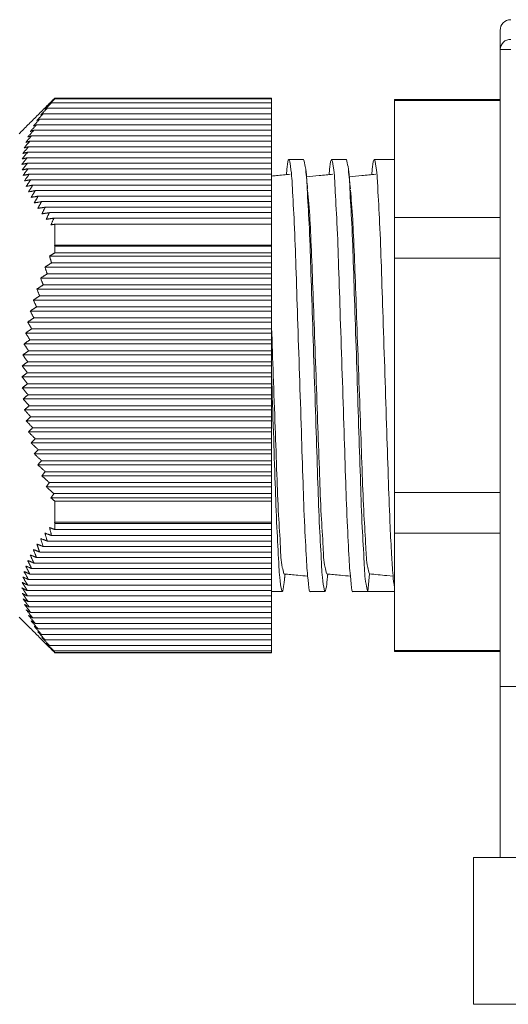
# Model space of a CAD drawing. Units: inches. Extents: x 0.4 to 16.6, y 0.2 to 10.8.
# Drawn here: x 6.4 to 7.3, y 3.1 to 5 of the extents above; entities that cross this region are included whole.
import ezdxf

# ---------------------------------------------------------------- set-up
doc = ezdxf.new("R2010")
doc.units = ezdxf.units.IN
doc.header["$MEASUREMENT"] = 0

msp = doc.modelspace()

# ---------------------------------------------------------------- linework, layer by layer
at = {"color": 7, "linetype": 'Continuous', "lineweight": 15}
for p, q in [((7.2802, 4.9364), (7.2802, 4.9722)), ((7.2802, 4.5807), (7.2802, 4.9364)), ((7.2802, 4.9364), (7.3002, 4.9364)), ((6.4461, 4.8449), (6.4461, 4.8452)), ((6.4461, 4.8449), (6.8521, 4.8449)), ((6.4461, 4.844), (6.4461, 4.8448)), ((6.8521, 4.8448), (6.4461, 4.8448)), ((6.4461, 4.844), (6.8521, 4.844)), ((6.8521, 4.8449), (6.8521, 4.8452)), ((6.8521, 4.8449), (6.8521, 4.8444)), ((6.8521, 4.844), (6.8521, 4.8448)), ((6.8521, 4.844), (6.8521, 4.8341)), ((6.8521, 4.8417), (6.8521, 4.837)), ((7.0822, 4.8408), (7.0822, 4.8427)), ((7.0822, 4.8408), (7.2802, 4.8408)), ((7.0822, 4.621), (7.0822, 4.8408)), ((6.4318, 4.8261), (6.8521, 4.8261)), ((6.4399, 4.8364), (6.8521, 4.8364)), ((6.8521, 4.8364), (6.8521, 4.8238)), ((6.8521, 4.8314), (6.8521, 4.8267)), ((6.8521, 4.8261), (6.8521, 4.8135)), ((6.8521, 4.8211), (6.8521, 4.8164)), ((6.4178, 4.8055), (6.8521, 4.8055)), ((6.4244, 4.8158), (6.8521, 4.8158)), ((6.8521, 4.8158), (6.8521, 4.8032)), ((6.8521, 4.8108), (6.8521, 4.8061)), ((6.8521, 4.8055), (6.8521, 4.7929)), ((6.8521, 4.8005), (6.8521, 4.7958)), ((6.4069, 4.7849), (6.8521, 4.7849)), ((6.4119, 4.7952), (6.8521, 4.7952)), ((6.8521, 4.7952), (6.8521, 4.7826)), ((6.8521, 4.7902), (6.8521, 4.7855)), ((6.8521, 4.7849), (6.8521, 4.7723)), ((6.3993, 4.7643), (6.8521, 4.7643)), ((6.4027, 4.7746), (6.8521, 4.7746)), ((6.8521, 4.7799), (6.8521, 4.7752)), ((6.8521, 4.7746), (6.8521, 4.762)), ((6.8521, 4.7696), (6.8521, 4.7649)), ((6.8521, 4.7643), (6.8521, 4.7517)), ((6.3969, 4.754), (6.8521, 4.754)), ((6.8521, 4.7593), (6.8521, 4.7546)), ((6.8521, 4.754), (6.8521, 4.7414)), ((6.8521, 4.749), (6.8521, 4.7443)), ((6.3946, 4.7334), (6.8521, 4.7334)), ((6.3953, 4.7437), (6.8521, 4.7437)), ((6.8521, 4.7437), (6.8521, 4.7311)), ((6.8521, 4.7387), (6.8521, 4.734)), ((6.8521, 4.7334), (6.8521, 4.7208)), ((6.3949, 4.7231), (6.8521, 4.7231)), ((6.396, 4.7128), (6.8521, 4.7128)), ((6.8521, 4.7231), (6.8521, 4.7105)), ((6.8521, 4.7128), (6.8521, 4.7002)), ((6.3981, 4.7025), (6.8521, 4.7025)), ((6.401, 4.6922), (6.8521, 4.6922)), ((6.8521, 4.7025), (6.8521, 4.6899)), ((6.8521, 4.6922), (6.8521, 4.6796)), ((6.4048, 4.6819), (6.8521, 4.6819)), ((6.4094, 4.6716), (6.8521, 4.6716)), ((6.8521, 4.6819), (6.8521, 4.6693)), ((6.8521, 4.6716), (6.8521, 4.659)), ((6.4149, 4.6613), (6.8521, 4.6613)), ((6.8521, 4.6613), (6.8521, 4.6487)), ((6.4211, 4.651), (6.8521, 4.651)), ((6.4282, 4.6407), (6.8521, 4.6407)), ((6.8521, 4.651), (6.8521, 4.6384)), ((6.8521, 4.6407), (6.8521, 4.6281)), ((6.4359, 4.6304), (6.8521, 4.6304)), ((6.4444, 4.6201), (6.8521, 4.6201)), ((6.8521, 4.6304), (6.8521, 4.6178)), ((6.8521, 4.6201), (6.8521, 4.6075)), ((7.2802, 4.621), (7.0822, 4.621)), ((7.0822, 4.545), (7.0822, 4.621)), ((6.4461, 4.5697), (6.4461, 4.6086)), ((6.8521, 4.6086), (6.4461, 4.6086)), ((6.8521, 4.5697), (6.8521, 4.6086)), ((7.2802, 4.545), (7.2802, 4.5807)), ((6.4456, 4.5694), (6.8521, 4.5694)), ((6.4461, 4.5697), (6.8521, 4.5697)), ((6.4461, 4.5551), (6.4461, 4.5673)), ((6.8521, 4.5673), (6.4461, 4.5673)), ((6.8521, 4.5697), (6.8521, 4.5694)), ((6.8521, 4.5694), (6.8521, 4.5673)), ((6.8521, 4.5551), (6.8521, 4.5673)), ((6.4363, 4.5488), (6.8521, 4.5488)), ((6.4461, 4.5551), (6.8521, 4.5551)), ((6.8521, 4.5551), (6.8521, 4.5488)), ((6.8521, 4.5488), (6.8521, 4.5361)), ((7.0822, 4.545), (7.2802, 4.545)), ((7.0822, 4.1054), (7.0822, 4.545)), ((7.2802, 4.545), (7.2802, 4.1054)), ((6.4276, 4.5283), (6.8521, 4.5283)), ((6.4399, 4.5361), (6.8521, 4.5361)), ((6.8521, 4.5361), (6.8521, 4.5283)), ((6.8521, 4.5283), (6.8521, 4.5155)), ((6.4196, 4.5077), (6.8521, 4.5077)), ((6.4318, 4.5155), (6.8521, 4.5155)), ((6.8521, 4.5155), (6.8521, 4.5077)), ((6.8521, 4.5077), (6.8521, 4.4949)), ((6.4124, 4.4871), (6.8521, 4.4871)), ((6.4244, 4.4949), (6.8521, 4.4949)), ((6.8521, 4.4949), (6.8521, 4.4871)), ((6.8521, 4.4871), (6.8521, 4.4743)), ((6.4178, 4.4743), (6.8521, 4.4743)), ((6.8521, 4.4743), (6.8521, 4.4665)), ((6.4059, 4.4665), (6.8521, 4.4665)), ((6.4119, 4.4537), (6.8521, 4.4537)), ((6.8521, 4.4665), (6.8521, 4.4537)), ((6.8521, 4.4537), (6.8521, 4.4459)), ((6.4002, 4.4459), (6.8521, 4.4459)), ((6.4069, 4.4331), (6.8521, 4.4331)), ((6.8521, 4.4459), (6.8521, 4.4331)), ((6.8521, 4.4331), (6.8521, 4.4253)), ((6.3954, 4.4253), (6.8521, 4.4253)), ((6.4027, 4.4125), (6.8521, 4.4125)), ((6.8521, 4.4253), (6.8521, 4.4125)), ((6.8521, 4.4125), (6.8521, 4.4047)), ((6.3915, 4.4047), (6.8521, 4.4047)), ((6.8521, 4.4047), (6.8521, 4.3919)), ((6.3884, 4.3841), (6.8521, 4.3841)), ((6.3993, 4.3919), (6.8521, 4.3919)), ((6.8521, 4.3919), (6.8521, 4.3841)), ((6.8521, 4.3841), (6.8521, 4.3713)), ((6.3862, 4.3635), (6.8521, 4.3635)), ((6.3969, 4.3713), (6.8521, 4.3713)), ((6.8521, 4.3713), (6.8521, 4.3635)), ((6.8521, 4.3635), (6.8521, 4.3507)), ((6.385, 4.3429), (6.8521, 4.3429)), ((6.3953, 4.3507), (6.8521, 4.3507)), ((6.8521, 4.3507), (6.8521, 4.3429)), ((6.8521, 4.3429), (6.8521, 4.3301)), ((6.3846, 4.3223), (6.8521, 4.3223)), ((6.3946, 4.3301), (6.8521, 4.3301)), ((6.8521, 4.3301), (6.8521, 4.3223)), ((6.8521, 4.3223), (6.8521, 4.3095)), ((6.3852, 4.3017), (6.8521, 4.3017)), ((6.3949, 4.3095), (6.8521, 4.3095)), ((6.8521, 4.3095), (6.8521, 4.3017)), ((6.8521, 4.3017), (6.8521, 4.2889)), ((6.396, 4.2889), (6.8521, 4.2889)), ((6.8521, 4.2889), (6.8521, 4.2811)), ((6.3867, 4.2811), (6.8521, 4.2811)), ((6.3981, 4.2683), (6.8521, 4.2683)), ((6.8521, 4.2811), (6.8521, 4.2683)), ((6.8521, 4.2683), (6.8521, 4.2605)), ((6.3892, 4.2605), (6.8521, 4.2605)), ((6.401, 4.2477), (6.8521, 4.2477)), ((6.8521, 4.2605), (6.8521, 4.2477)), ((6.8521, 4.2477), (6.8521, 4.2399)), ((6.3925, 4.2399), (6.8521, 4.2399)), ((6.8521, 4.2399), (6.8521, 4.2271)), ((6.3967, 4.2193), (6.8521, 4.2193)), ((6.4048, 4.2271), (6.8521, 4.2271)), ((6.8521, 4.2271), (6.8521, 4.2193)), ((6.8521, 4.2193), (6.8521, 4.2065)), ((6.4017, 4.1987), (6.8521, 4.1987)), ((6.4094, 4.2065), (6.8521, 4.2065)), ((6.8521, 4.2065), (6.8521, 4.1987)), ((6.8521, 4.1987), (6.8521, 4.1859)), ((6.4076, 4.1781), (6.8521, 4.1781)), ((6.4149, 4.1859), (6.8521, 4.1859)), ((6.8521, 4.1859), (6.8521, 4.1781)), ((6.8521, 4.1781), (6.8521, 4.1653)), ((6.4143, 4.1575), (6.8521, 4.1575)), ((6.4211, 4.1653), (6.8521, 4.1653)), ((6.8521, 4.1653), (6.8521, 4.1575)), ((6.8521, 4.1575), (6.8521, 4.1447)), ((6.4218, 4.1369), (6.8521, 4.1369)), ((6.4282, 4.1447), (6.8521, 4.1447)), ((6.8521, 4.1447), (6.8521, 4.1369)), ((6.8521, 4.1369), (6.8521, 4.1241)), ((6.4359, 4.1241), (6.8521, 4.1241)), ((6.8521, 4.1241), (6.8521, 4.1163)), ((6.43, 4.1163), (6.8521, 4.1163)), ((6.4444, 4.1035), (6.8521, 4.1035)), ((6.8521, 4.1163), (6.8521, 4.1035)), ((6.8521, 4.1035), (6.8521, 4.0957)), ((7.2802, 4.1054), (7.0822, 4.1054)), ((7.0822, 4.0293), (7.0822, 4.1054)), ((7.2802, 4.0696), (7.2802, 4.1054)), ((6.4388, 4.0957), (6.8521, 4.0957)), ((6.4461, 4.05), (6.4461, 4.0893)), ((6.8521, 4.0893), (6.4461, 4.0893)), ((6.8521, 4.0957), (6.8521, 4.0893)), ((6.8521, 4.05), (6.8521, 4.0893)), ((7.2802, 3.7422), (7.2802, 4.0696)), ((6.4461, 4.05), (6.8521, 4.05)), ((6.4461, 4.0362), (6.4461, 4.0477)), ((6.8521, 4.0477), (6.4461, 4.0477)), ((6.8521, 4.0502), (6.8521, 4.0477)), ((6.8521, 4.0362), (6.8521, 4.0477)), ((6.4399, 4.0249), (6.8521, 4.0249)), ((6.4461, 4.0362), (6.8521, 4.0362)), ((6.8521, 4.0399), (6.8521, 4.0249)), ((6.8521, 4.0296), (6.8521, 4.0146)), ((7.0822, 4.0293), (7.2802, 4.0293)), ((7.0822, 3.8095), (7.0822, 4.0293)), ((6.4318, 4.0146), (6.8521, 4.0146)), ((6.8521, 4.0193), (6.8521, 4.0043)), ((6.8521, 4.009), (6.8521, 3.994)), ((6.4178, 3.994), (6.8521, 3.994)), ((6.4244, 4.0043), (6.8521, 4.0043)), ((6.8521, 3.9987), (6.8521, 3.9837)), ((6.8521, 3.9884), (6.8521, 3.9734)), ((6.4069, 3.9734), (6.8521, 3.9734)), ((6.4119, 3.9837), (6.8521, 3.9837)), ((6.8521, 3.9781), (6.8521, 3.9631)), ((6.3993, 3.9528), (6.8521, 3.9528)), ((6.4027, 3.9631), (6.8521, 3.9631)), ((6.8521, 3.9678), (6.8521, 3.9528)), ((6.8521, 3.9575), (6.8521, 3.9425)), ((7.0353, 3.953), (7.0322, 3.9202)), ((6.3969, 3.9425), (6.8521, 3.9425)), ((6.8521, 3.9472), (6.8521, 3.9322)), ((6.8521, 3.9369), (6.8521, 3.9219)), ((7.0797, 3.9487), (7.0678, 3.9499)), ((6.3946, 3.9219), (6.8521, 3.9219)), ((6.3953, 3.9322), (6.8521, 3.9322)), ((6.8521, 3.9266), (6.8521, 3.9116)), ((6.8521, 3.9192), (6.8521, 3.917)), ((6.8521, 3.9163), (6.8521, 3.9013)), ((7.0322, 3.9202), (7.0822, 3.9202)), ((6.3949, 3.9116), (6.8521, 3.9116)), ((6.396, 3.9013), (6.8521, 3.9013)), ((6.8521, 3.9089), (6.8521, 3.9067)), ((6.8521, 3.906), (6.8521, 3.891)), ((6.8521, 3.8986), (6.8521, 3.8964)), ((6.8521, 3.8957), (6.8521, 3.8807)), ((6.3981, 3.891), (6.8521, 3.891)), ((6.401, 3.8807), (6.8521, 3.8807)), ((6.8521, 3.8883), (6.8521, 3.8861)), ((6.8521, 3.8854), (6.8521, 3.8704)), ((6.8521, 3.878), (6.8521, 3.8758)), ((6.4048, 3.8704), (6.8521, 3.8704)), ((6.4094, 3.8601), (6.8521, 3.8601)), ((6.8521, 3.8751), (6.8521, 3.8601)), ((6.8521, 3.8677), (6.8521, 3.8655)), ((6.8521, 3.8648), (6.8521, 3.8498)), ((6.4149, 3.8498), (6.8521, 3.8498)), ((6.8521, 3.8574), (6.8521, 3.8552)), ((6.8521, 3.8545), (6.8521, 3.8395)), ((6.8521, 3.8471), (6.8521, 3.8449)), ((6.8521, 3.8442), (6.8521, 3.8292)), ((6.4211, 3.8395), (6.8521, 3.8395)), ((6.4282, 3.8292), (6.8521, 3.8292)), ((6.8521, 3.8368), (6.8521, 3.8346)), ((6.8521, 3.8339), (6.8521, 3.8189)), ((6.8521, 3.8265), (6.8521, 3.8243)), ((6.8521, 3.8236), (6.8521, 3.8086)), ((6.4359, 3.8189), (6.8521, 3.8189)), ((6.4444, 3.8086), (6.8521, 3.8086)), ((6.4461, 3.8052), (6.4461, 3.8059)), ((6.8521, 3.8059), (6.4461, 3.8059)), ((6.8521, 3.8162), (6.8521, 3.814)), ((6.8521, 3.8133), (6.8521, 3.8059)), ((6.8521, 3.8052), (6.8521, 3.8059)), ((6.8521, 3.8059), (6.8521, 3.8056)), ((7.2802, 3.8095), (7.0822, 3.8095)), ((7.0822, 3.8077), (7.0822, 3.8095)), ((7.2802, 3.4216), (7.2802, 3.7422)), ((7.4389, 3.7422), (7.2802, 3.7422)), ((7.2302, 3.4216), (7.2302, 3.146)), ((7.2302, 3.4216), (7.3942, 3.4216)), ((7.2302, 3.146), (7.3942, 3.146))]:
    msp.add_line(p, q, dxfattribs=at)
for centre, radius, start, end in [((7.3002, 4.9722), 0.02, 90, 179.9999), ((7.2996, 4.9358), 0.0194, 88.3077, 178.2007)]:
    msp.add_arc(centre, radius, start, end, dxfattribs=at)
for points in [[(6.4461, 4.8452), (6.3791, 4.7782)], [(6.4461, 4.844), (6.4363, 4.8341)], [(6.4461, 4.8449), (6.4456, 4.8444)], [(6.4456, 4.8444), (6.4461, 4.8448)], [(6.8521, 4.8452), (6.4461, 4.8452)], [(7.2802, 4.8427), (7.0822, 4.8427)], [(6.4318, 4.8261), (6.4196, 4.8135)], [(6.4399, 4.8364), (6.4276, 4.8238)], [(6.4276, 4.8238), (6.4318, 4.8261)], [(6.4363, 4.8341), (6.4399, 4.8364)], [(6.4178, 4.8055), (6.4059, 4.7929)], [(6.4244, 4.8158), (6.4124, 4.8032)], [(6.4124, 4.8032), (6.4178, 4.8055)], [(6.4196, 4.8135), (6.4244, 4.8158)], [(6.4069, 4.7849), (6.3954, 4.7723)], [(6.4119, 4.7952), (6.4002, 4.7826)], [(6.4002, 4.7826), (6.4069, 4.7849)], [(6.4059, 4.7929), (6.4119, 4.7952)], [(6.3993, 4.7643), (6.3884, 4.7517)], [(6.4027, 4.7746), (6.3915, 4.762)], [(6.3915, 4.762), (6.3993, 4.7643)], [(6.3954, 4.7723), (6.4027, 4.7746)], [(6.3969, 4.754), (6.3862, 4.7414)], [(6.3884, 4.7517), (6.3969, 4.754)], [(6.3946, 4.7334), (6.3846, 4.7208)], [(6.3953, 4.7437), (6.385, 4.7311)], [(6.385, 4.7311), (6.3946, 4.7334)], [(6.3862, 4.7414), (6.3953, 4.7437)], [(6.9122, 4.7302), (6.8844, 4.7302)], [(6.9922, 4.7302), (6.9644, 4.7302)], [(7.0822, 4.7302), (7.0444, 4.7302)], [(6.3846, 4.7208), (6.3949, 4.7231)], [(6.3949, 4.7231), (6.3852, 4.7105)], [(6.3852, 4.7105), (6.396, 4.7128)], [(6.396, 4.7128), (6.3867, 4.7002)], [(6.3867, 4.7002), (6.3981, 4.7025)], [(6.3981, 4.7025), (6.3892, 4.6899)], [(6.3892, 4.6899), (6.401, 4.6922)], [(6.401, 4.6922), (6.3925, 4.6796)], [(6.3925, 4.6796), (6.4048, 4.6819)], [(6.4048, 4.6819), (6.3967, 4.6693)], [(6.3967, 4.6693), (6.4094, 4.6716)], [(6.4094, 4.6716), (6.4017, 4.659)], [(6.4017, 4.659), (6.4149, 4.6613)], [(6.4149, 4.6613), (6.4076, 4.6487)], [(6.4076, 4.6487), (6.4211, 4.651)], [(6.4211, 4.651), (6.4143, 4.6384)], [(6.4143, 4.6384), (6.4282, 4.6407)], [(6.4282, 4.6407), (6.4218, 4.6281)], [(6.4218, 4.6281), (6.4359, 4.6304)], [(6.4359, 4.6304), (6.43, 4.6178)], [(6.43, 4.6178), (6.4444, 4.6201)], [(6.4444, 4.6201), (6.4388, 4.6075)], [(6.4388, 4.6075), (6.4461, 4.6086)], [(6.4461, 4.5697), (6.4456, 4.5694)], [(6.4456, 4.5694), (6.4461, 4.5673)], [(6.4461, 4.5551), (6.4363, 4.5488)], [(6.4363, 4.5488), (6.4399, 4.5361)], [(6.4399, 4.5361), (6.4276, 4.5283)], [(6.4276, 4.5283), (6.4318, 4.5155)], [(6.4318, 4.5155), (6.4196, 4.5077)], [(6.4196, 4.5077), (6.4244, 4.4949)], [(6.4244, 4.4949), (6.4124, 4.4871)], [(6.4124, 4.4871), (6.4178, 4.4743)], [(6.4178, 4.4743), (6.4059, 4.4665)], [(6.4119, 4.4537), (6.4002, 4.4459)], [(6.4059, 4.4665), (6.4119, 4.4537)], [(6.4069, 4.4331), (6.3954, 4.4253)], [(6.4002, 4.4459), (6.4069, 4.4331)], [(6.4027, 4.4125), (6.3915, 4.4047)], [(6.3954, 4.4253), (6.4027, 4.4125)], [(6.3915, 4.4047), (6.3993, 4.3919)], [(6.3993, 4.3919), (6.3884, 4.3841)], [(6.3884, 4.3841), (6.3969, 4.3713)], [(6.3969, 4.3713), (6.3862, 4.3635)], [(6.3862, 4.3635), (6.3953, 4.3507)], [(6.3953, 4.3507), (6.385, 4.3429)], [(6.385, 4.3429), (6.3946, 4.3301)], [(6.3946, 4.3301), (6.3846, 4.3223)], [(6.3846, 4.3223), (6.3949, 4.3095)], [(6.3949, 4.3095), (6.3852, 4.3017)], [(6.3852, 4.3017), (6.396, 4.2889)], [(6.396, 4.2889), (6.3867, 4.2811)], [(6.3867, 4.2811), (6.3981, 4.2683)], [(6.3981, 4.2683), (6.3892, 4.2605)], [(6.3892, 4.2605), (6.401, 4.2477)], [(6.401, 4.2477), (6.3925, 4.2399)], [(6.3925, 4.2399), (6.4048, 4.2271)], [(6.4048, 4.2271), (6.3967, 4.2193)], [(6.3967, 4.2193), (6.4094, 4.2065)], [(6.4094, 4.2065), (6.4017, 4.1987)], [(6.4017, 4.1987), (6.4149, 4.1859)], [(6.4149, 4.1859), (6.4076, 4.1781)], [(6.4076, 4.1781), (6.4211, 4.1653)], [(6.4211, 4.1653), (6.4143, 4.1575)], [(6.4143, 4.1575), (6.4282, 4.1447)], [(6.4282, 4.1447), (6.4218, 4.1369)], [(6.4218, 4.1369), (6.4359, 4.1241)], [(6.4359, 4.1241), (6.43, 4.1163)], [(6.43, 4.1163), (6.4444, 4.1035)], [(6.4444, 4.1035), (6.4388, 4.0957)], [(6.4388, 4.0957), (6.4461, 4.0893)], [(6.4461, 4.05), (6.4456, 4.0502)], [(6.4456, 4.0502), (6.4461, 4.0477)], [(6.4399, 4.0249), (6.4276, 4.0296)], [(6.4276, 4.0296), (6.4318, 4.0146)], [(6.4461, 4.0362), (6.4363, 4.0399)], [(6.4363, 4.0399), (6.4399, 4.0249)], [(6.4244, 4.0043), (6.4124, 4.009)], [(6.4124, 4.009), (6.4178, 3.994)], [(6.4318, 4.0146), (6.4196, 4.0193)], [(6.4196, 4.0193), (6.4244, 4.0043)], [(6.4119, 3.9837), (6.4002, 3.9884)], [(6.4002, 3.9884), (6.4069, 3.9734)], [(6.4178, 3.994), (6.4059, 3.9987)], [(6.4059, 3.9987), (6.4119, 3.9837)], [(6.4069, 3.9734), (6.3954, 3.9781)], [(6.3954, 3.9781), (6.4027, 3.9631)], [(6.3993, 3.9528), (6.3884, 3.9575)], [(6.3884, 3.9575), (6.3969, 3.9425)], [(6.4027, 3.9631), (6.3915, 3.9678)], [(6.3915, 3.9678), (6.3993, 3.9528)], [(6.876, 3.9398), (6.8774, 3.9528)], [(6.956, 3.9398), (6.9574, 3.9528)], [(6.3953, 3.9322), (6.385, 3.9369)], [(6.385, 3.9369), (6.3946, 3.9219)], [(6.3969, 3.9425), (6.3862, 3.9472)], [(6.3862, 3.9472), (6.3953, 3.9322)], [(6.3946, 3.9219), (6.3846, 3.9266)], [(6.3846, 3.9266), (6.3949, 3.9116)], [(6.3949, 3.9116), (6.3852, 3.9163)], [(6.3852, 3.9163), (6.396, 3.9013)], [(6.8521, 3.9202), (6.8722, 3.9202)], [(6.9244, 3.9202), (6.9522, 3.9202)], [(6.396, 3.9013), (6.3867, 3.906)], [(6.3867, 3.906), (6.3981, 3.891)], [(6.3981, 3.891), (6.3892, 3.8957)], [(6.3892, 3.8957), (6.401, 3.8807)], [(6.401, 3.8807), (6.3925, 3.8854)], [(6.3925, 3.8854), (6.4048, 3.8704)], [(6.3791, 3.8722), (6.4461, 3.8052)], [(6.4048, 3.8704), (6.3967, 3.8751)], [(6.3967, 3.8751), (6.4094, 3.8601)], [(6.4094, 3.8601), (6.4017, 3.8648)], [(6.4017, 3.8648), (6.4149, 3.8498)], [(6.4149, 3.8498), (6.4076, 3.8545)], [(6.4076, 3.8545), (6.4211, 3.8395)], [(6.4211, 3.8395), (6.4143, 3.8442)], [(6.4143, 3.8442), (6.4282, 3.8292)], [(6.4282, 3.8292), (6.4218, 3.8339)], [(6.4218, 3.8339), (6.4359, 3.8189)], [(6.4359, 3.8189), (6.43, 3.8236)], [(6.43, 3.8236), (6.4444, 3.8086)], [(6.4444, 3.8086), (6.4388, 3.8133)], [(6.4388, 3.8133), (6.4461, 3.8059)], [(6.4461, 3.8052), (6.8521, 3.8052)], [(7.0822, 3.8077), (7.2802, 3.8077)]]:
    msp.add_open_spline(points, degree=1, dxfattribs=at)
for points, knots in [([(6.9244, 3.9204), (6.9244, 3.9203), (6.9233, 3.9156), (6.9187, 3.9554), (6.9177, 3.9759), (6.9135, 4.0499), (6.9109, 4.1274), (6.9078, 4.224), (6.9044, 4.3267), (6.901, 4.4296), (6.8978, 4.5251), (6.8953, 4.6042), (6.891, 4.6722), (6.8901, 4.7021), (6.8843, 4.7375), (6.8807, 4.7142), (6.8802, 4.7059), (6.88, 4.7016)], [0, 0, 0, 0, 0.000248, 0.017021, 0.066368, 0.145005, 0.243595, 0.357914, 0.484858, 0.611664, 0.725598, 0.823579, 0.901396, 0.949788, 0.965594, 0.982368, 1, 1, 1, 1]), ([(6.9562, 3.9437), (6.956, 3.9406), (6.9556, 3.9336), (6.9521, 3.9127), (6.9465, 3.9489), (6.9455, 3.9787), (6.9413, 4.0473), (6.9387, 4.1265), (6.9355, 4.2223), (6.9322, 4.3251), (6.9288, 4.4282), (6.9256, 4.5232), (6.9231, 4.6047), (6.9188, 4.6675), (6.9178, 4.708), (6.9133, 4.7257), (6.9122, 4.7302)], [0, 0, 0, 0, 0.012224, 0.028616, 0.045007, 0.094182, 0.172898, 0.271799, 0.386639, 0.514308, 0.641976, 0.756817, 0.855717, 0.934434, 0.983609, 1, 1, 1, 1]), ([(7.0044, 3.9204), (7.0044, 3.9203), (7.0033, 3.9156), (6.9987, 3.9554), (6.9977, 3.9759), (6.9935, 4.0499), (6.9909, 4.1274), (6.9878, 4.224), (6.9844, 4.3267), (6.981, 4.4296), (6.9778, 4.5251), (6.9753, 4.6042), (6.971, 4.6722), (6.9701, 4.7021), (6.9643, 4.7375), (6.9607, 4.7142), (6.9602, 4.7059), (6.96, 4.7016)], [0, 0, 0, 0, 0.000248, 0.017021, 0.066368, 0.145005, 0.243595, 0.357914, 0.484858, 0.611664, 0.725598, 0.823579, 0.901396, 0.949788, 0.965594, 0.982368, 1, 1, 1, 1]), ([(7.0322, 3.9202), (7.031, 3.9246), (7.0265, 3.9423), (7.0255, 3.9828), (7.0212, 4.0456), (7.0187, 4.1271), (7.0155, 4.2221), (7.0122, 4.3252), (7.0088, 4.4282), (7.0056, 4.5232), (7.0031, 4.6047), (6.9988, 4.6675), (6.9978, 4.708), (6.9933, 4.7257), (6.9922, 4.7302)], [0, 0, 0, 0, 0.016874, 0.067498, 0.148533, 0.250347, 0.36857, 0.5, 0.63143, 0.749653, 0.851467, 0.932502, 0.983126, 1, 1, 1, 1]), ([(7.0822, 3.9273), (7.0812, 3.9349), (7.0788, 3.9555), (7.0766, 3.9935), (7.0736, 4.0514), (7.0708, 4.1285), (7.0678, 4.2237), (7.0644, 4.3268), (7.061, 4.4296), (7.0578, 4.5251), (7.0553, 4.6042), (7.051, 4.6722), (7.0501, 4.7021), (7.0443, 4.7375), (7.0407, 4.7142), (7.0402, 4.7059), (7.04, 4.7016)], [0, 0, 0, 0, 0.0278301, 0.0744343, 0.1372096, 0.236698, 0.3520594, 0.4801606, 0.6081229, 0.7230955, 0.8219707, 0.9004974, 0.9493299, 0.9652805, 0.9822068, 1, 1, 1, 1]), ([(6.9197, 4.6749), (6.9191, 4.6808), (6.9179, 4.6927), (6.9166, 4.7046), (6.916, 4.7105)], [0, 0, 0, 0, 0.498852, 1, 1, 1, 1]), ([(6.9997, 4.6749), (6.9991, 4.6808), (6.9979, 4.6927), (6.9966, 4.7046), (6.996, 4.7105)], [0, 0, 0, 0, 0.498851, 1, 1, 1, 1]), ([(6.8871, 4.7023), (6.8785, 4.7015), (6.8668, 4.7004), (6.8551, 4.6992), (6.8521, 4.6989)], [0, 0, 0, 0, 0.74032, 1, 1, 1, 1]), ([(6.9671, 4.7023), (6.9585, 4.7015), (6.9419, 4.6999), (6.9253, 4.6983), (6.9174, 4.6975)], [0, 0, 0, 0, 0.520695, 1, 1, 1, 1]), ([(7.0471, 4.7023), (7.0385, 4.7015), (7.0219, 4.6999), (7.0053, 4.6983), (6.9974, 4.6975)], [0, 0, 0, 0, 0.520696, 1, 1, 1, 1]), ([(6.9553, 3.9531), (6.9542, 3.9572), (6.9497, 3.9733), (6.9487, 4.0106), (6.9444, 4.0684), (6.9419, 4.1433), (6.9387, 4.2306), (6.9354, 4.3253), (6.9319, 4.4199), (6.9289, 4.5072), (6.9258, 4.582), (6.9233, 4.6357), (6.9205, 4.664), (6.9197, 4.6723)], [0, 0, 0, 0, 0.01742, 0.069895, 0.153835, 0.259269, 0.38168, 0.517755, 0.653821, 0.776205, 0.881596, 0.965477, 1, 1, 1, 1]), ([(7.0353, 3.953), (7.0342, 3.9571), (7.0297, 3.9733), (7.0287, 4.0106), (7.0244, 4.0684), (7.0219, 4.1433), (7.0187, 4.2306), (7.0154, 4.3253), (7.0119, 4.4199), (7.0089, 4.5072), (7.0058, 4.582), (7.0033, 4.6357), (7.0005, 4.664), (6.9997, 4.6723)], [0, 0, 0, 0, 0.017585, 0.070051, 0.153977, 0.259394, 0.381785, 0.517837, 0.65388, 0.776244, 0.881617, 0.965485, 1, 1, 1, 1]), ([(6.8753, 3.9531), (6.8742, 3.9572), (6.8697, 3.9733), (6.8687, 4.0106), (6.8644, 4.0684), (6.8619, 4.1433), (6.8587, 4.2306), (6.8554, 4.3226), (6.8532, 4.3852), (6.8521, 4.4152)], [0, 0, 0, 0, 0.027104, 0.108754, 0.239362, 0.403415, 0.593884, 0.805614, 1, 1, 1, 1]), ([(6.8762, 3.9437), (6.876, 3.9406), (6.8756, 3.9336), (6.8721, 3.9127), (6.8665, 3.9489), (6.8655, 3.9787), (6.8613, 4.0473), (6.8587, 4.1265), (6.8555, 4.2223), (6.8533, 4.29), (6.8521, 4.326), (6.8521, 4.3264)], [0, 0, 0, 0, 0.023704, 0.055487, 0.087269, 0.182617, 0.335245, 0.527009, 0.749679, 0.997223, 1, 1, 1, 1]), ([(6.8753, 3.953), (6.8839, 3.9522), (6.8988, 3.9507), (6.9137, 3.9493), (6.92, 3.9487)], [0, 0, 0, 0, 0.579786, 1, 1, 1, 1]), ([(6.9553, 3.953), (6.9639, 3.9522), (6.9788, 3.9507), (6.9937, 3.9493), (7, 3.9487)], [0, 0, 0, 0, 0.579787, 1, 1, 1, 1]), ([(7.0353, 3.953), (7.0407, 3.9525), (7.0515, 3.9514), (7.0624, 3.9504), (7.0678, 3.9499)], [0, 0, 0, 0, 0.499999, 1, 1, 1, 1]), ([(7.0044, 3.9202), (7.0137, 3.9202), (7.0396, 3.9202), (7.0655, 3.9202), (7.0822, 3.9202)], [0, 0, 0, 0, 0.356766, 1, 1, 1, 1])]:
    msp.add_open_spline(points, degree=3, knots=knots, dxfattribs=at)

doc.saveas('drawing.dxf')
